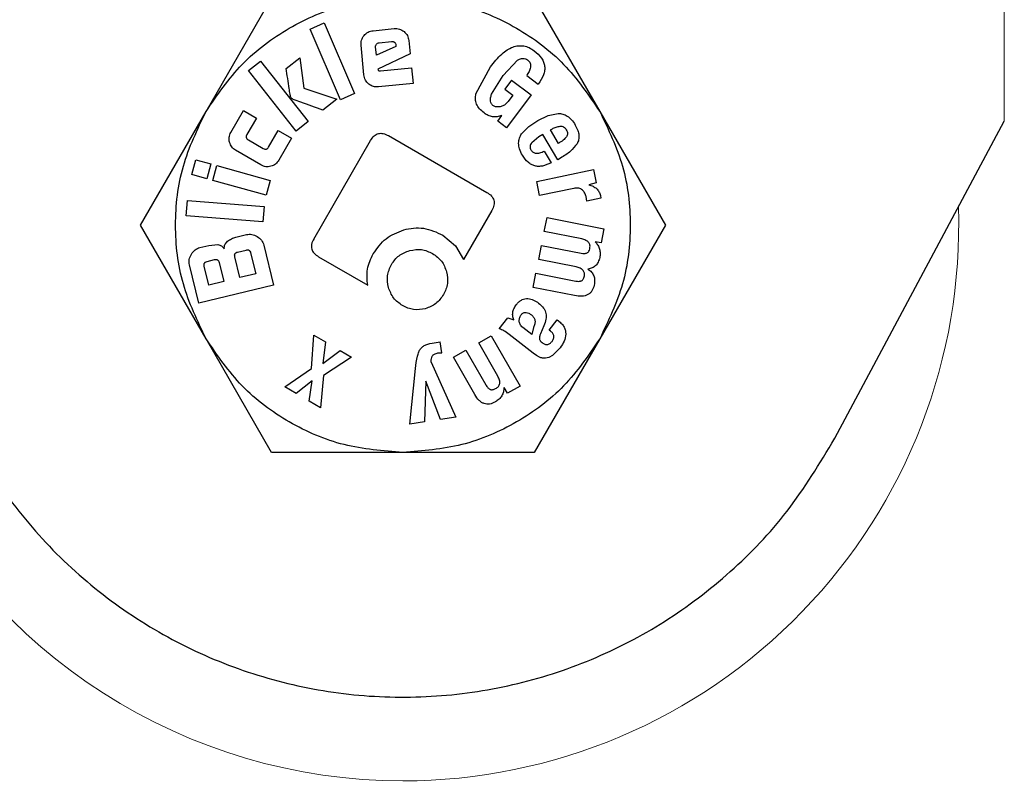
# Model space of a CAD drawing. Units: millimetres. Extents: x 0 to 210, y 0 to 297.
# Drawn here: x 50 to 51, y 209 to 210 of the extents above; entities that cross this region are included whole.
import ezdxf

# ---------------------------------------------------------------- set-up
doc = ezdxf.new("R2010")
doc.units = ezdxf.units.MM
doc.styles.add('SLDTEXTSTYLE0', font='TXT', dxfattribs={"width": 0.75})
doc.dimstyles.new('SLDDIMSTYLE1', dxfattribs={"dimtxt": 3.5, "dimasz": 3.302, "dimexe": 0, "dimexo": 0.0625, "dimgap": 0.875, "dimtad": 1, "dimdec": 0, "dimlfac": 20, "dimrnd": 1e-09, "dimzin": 12, "dimdsep": 46, "dimtxsty": 'SLDTEXTSTYLE0', "dimsah": 1, "dimcen": 0.09, "dimadec": 0, "dimazin": 3, "dimtol": 1, "dimtp": 3, "dimtm": 3, "dimtfac": 1, "dimtdec": 0, "dimtmove": 0, "dimatfit": 0, "dimfxl": 1, "dimfrac": 2, "dimtolj": 1, "dimarcsym": 0})

# ---------------------------------------------------------------- blocks, each defined once
blk = doc.blocks.new('_D_1')
at = {"color": 7, "linetype": 'Continuous', "lineweight": 0}
for p, q in [((36.8575, 219.2063), (36.8575, 238.9555)), ((52.1054, 219.2063), (35.8575, 219.2063)), ((36.8575, 219.2063), (36.8575, 206.4653)), ((49.3163, 206.4653), (35.8575, 206.4653)), ((36.8575, 206.4653), (36.8575, 200.1153))]:
    blk.add_line(p, q, dxfattribs=at)
at = {"color": 7, "linetype": 'Continuous', "lineweight": 18}
for points in [[(36.8575, 219.2063), (37.3575, 222.5083), (36.3575, 222.5083)], [(36.8575, 206.4653), (36.3575, 203.1633), (37.3575, 203.1633)]]:
    blk.add_solid(points, dxfattribs=at)
at = {"color": 7, "linetype": 'Continuous', "lineweight": 18, "char_height": 3.5, "attachment_point": 1, "rotation": 90, "style": 'SLDTEXTSTYLE0'}
for s, insert in [('±3', (32.3458, 233.8271)), ('255', (32.3458, 224.7562))]:
    blk.add_mtext(s, dxfattribs=dict(at, insert=insert))

msp = doc.modelspace()

# ---------------------------------------------------------------- linework, layer by layer
at = {"color": 8, "linetype": 'Continuous', "lineweight": 18}
msp.add_line((51.17616, 209.73911), (51.17616, 213.5228), dxfattribs=at)
at = {"color": 7, "linetype": 'Continuous', "lineweight": 25}
for p, q in [((50.03488, 209.7528), (50.1287, 209.9153)), ((50.50398, 209.9153), (50.5978, 209.7528)), ((50.18358, 209.87064), (50.20374, 209.87933)), ((50.20374, 209.87933), (50.24727, 209.77831)), ((50.22711, 209.76962), (50.18358, 209.87064)), ((50.27361, 209.86824), (50.30407, 209.87124)), ((50.26071, 209.80492), (50.25654, 209.84738)), ((50.28237, 209.85101), (50.30008, 209.85275)), ((50.30623, 209.84771), (50.30642, 209.84577)), ((50.32489, 209.85411), (50.32677, 209.83495)), ((50.27837, 209.83312), (50.2772, 209.84501)), ((50.30642, 209.84577), (50.27837, 209.83312)), ((50.32677, 209.83495), (50.28058, 209.81345)), ((50.09566, 209.81112), (50.11292, 209.8247)), ((50.11292, 209.8247), (50.18092, 209.73824)), ((50.1495, 209.81432), (50.16892, 209.8296)), ((50.16892, 209.8296), (50.17484, 209.78629)), ((50.45979, 209.80436), (50.4803, 209.82596)), ((50.16366, 209.72466), (50.09566, 209.81112)), ((50.28058, 209.81345), (50.28106, 209.81192)), ((50.28438, 209.81067), (50.32873, 209.81503)), ((50.32873, 209.81503), (50.33093, 209.7927)), ((50.42075, 209.77796), (50.44162, 209.81656)), ((50.33093, 209.7927), (50.28152, 209.78784)), ((50.44319, 209.7774), (50.45979, 209.80436)), ((50.47168, 209.79771), (50.46199, 209.78476)), ((50.47168, 209.79771), (50.49987, 209.7766)), ((50.49333, 209.80415), (50.50977, 209.79184)), ((50.17484, 209.78629), (50.22173, 209.77033)), ((50.24727, 209.77831), (50.22711, 209.76962)), ((50.46199, 209.78476), (50.47373, 209.77597)), ((50.49987, 209.7766), (50.46442, 209.72927)), ((50.22173, 209.77033), (50.20184, 209.75469)), ((50.46697, 209.76693), (50.4615, 209.76168)), ((50.47373, 209.77597), (50.46697, 209.76693)), ((49.94106, 209.5903), (50.03488, 209.7528)), ((50.07035, 209.72282), (50.08853, 209.75417)), ((50.08853, 209.75417), (50.1071, 209.74339)), ((50.45538, 209.75927), (50.44997, 209.75917)), ((50.4615, 209.76168), (50.45538, 209.75927)), ((50.52403, 209.74694), (50.53817, 209.74993)), ((50.5978, 209.7528), (50.69162, 209.5903)), ((50.1071, 209.74339), (50.0934, 209.71977)), ((50.18092, 209.73824), (50.16366, 209.72466)), ((50.45184, 209.73869), (50.45764, 209.74694)), ((50.46442, 209.72927), (50.45184, 209.73869)), ((50.49642, 209.73127), (50.50947, 209.7398)), ((50.50947, 209.7398), (50.52403, 209.74694)), ((50.93373, 209.2854), (51.17616, 209.73911)), ((50.12432, 209.70183), (50.13802, 209.72546)), ((50.13802, 209.72546), (50.15711, 209.71439)), ((50.48599, 209.72083), (50.49642, 209.73127)), ((50.52725, 209.72641), (50.53004, 209.72805)), ((50.53859, 209.70707), (50.52725, 209.72641)), ((50.09535, 209.71214), (50.11677, 209.69971)), ((50.15711, 209.71439), (50.13893, 209.68304)), ((50.1888, 209.57037), (50.27017, 209.7113)), ((50.29582, 209.71818), (50.43633, 209.63706)), ((50.51063, 209.71667), (50.5005, 209.70798)), ((50.51641, 209.72006), (50.51063, 209.71667)), ((50.53771, 209.6837), (50.51641, 209.72006)), ((50.11343, 209.67627), (50.07717, 209.6973)), ((50.51848, 209.69598), (50.52814, 209.67949)), ((50.01466, 209.66247), (50.02052, 209.68363)), ((50.02052, 209.68363), (50.04173, 209.67776)), ((50.5418, 209.6861), (50.53771, 209.6837)), ((50.04173, 209.67776), (50.03587, 209.6566)), ((50.04437, 209.65424), (50.05023, 209.6754)), ((50.05023, 209.6754), (50.12653, 209.65427)), ((50.50758, 209.65255), (50.58868, 209.66978)), ((50.58868, 209.66978), (50.59278, 209.6505)), ((50.03587, 209.6566), (50.01466, 209.66247)), ((50.12067, 209.63311), (50.04437, 209.65424)), ((50.12653, 209.65427), (50.12067, 209.63311)), ((50.51185, 209.63246), (50.50758, 209.65255)), ((50.59278, 209.6505), (50.58195, 209.64789)), ((50.56049, 209.6428), (50.51185, 209.63246)), ((50.00643, 209.60358), (50.00815, 209.62547)), ((50.00815, 209.62547), (50.11781, 209.61687)), ((50.57936, 209.62458), (50.57831, 209.63097)), ((50.59924, 209.6288), (50.57936, 209.62458)), ((50.59872, 209.63253), (50.59924, 209.6288)), ((50.11781, 209.61687), (50.11609, 209.59498)), ((50.44337, 209.6113), (50.40281, 209.54105)), ((50.11609, 209.59498), (50.00643, 209.60358)), ((50.51843, 209.58113), (50.52244, 209.60128)), ((50.52244, 209.60128), (50.60376, 209.5851)), ((50.03488, 209.4278), (49.94106, 209.5903)), ((50.57194, 209.57049), (50.51843, 209.58113)), ((50.69162, 209.5903), (50.5978, 209.4278)), ((50.60376, 209.5851), (50.59979, 209.5651)), ((50.0777, 209.57304), (50.09289, 209.57673)), ((50.37356, 209.57593), (50.39148, 209.56055)), ((50.59979, 209.5651), (50.59139, 209.56647)), ((50.02604, 209.5582), (50.03886, 209.56132)), ((50.03886, 209.56132), (50.05174, 209.5624)), ((50.08004, 209.55174), (50.09202, 209.55465)), ((50.11745, 209.56177), (50.13134, 209.5046)), ((50.39148, 209.56055), (50.40281, 209.54105)), ((50.51048, 209.54113), (50.5145, 209.56135)), ((50.5145, 209.56135), (50.57132, 209.55005)), ((50.03643, 209.53836), (50.04689, 209.5409)), ((50.08328, 209.51529), (50.07602, 209.54514)), ((50.09862, 209.55063), (50.10587, 209.52078)), ((50.19574, 209.54502), (50.26599, 209.50446)), ((50.56398, 209.53049), (50.51048, 209.54113)), ((50.02446, 209.47862), (50.01109, 209.53364)), ((50.03903, 209.50454), (50.03243, 209.53171)), ((50.05355, 209.53684), (50.06015, 209.50967)), ((50.06015, 209.50967), (50.03903, 209.50454)), ((50.10587, 209.52078), (50.08328, 209.51529)), ((50.50255, 209.50129), (50.50658, 209.5215)), ((50.50658, 209.5215), (50.5634, 209.5102)), ((50.13134, 209.5046), (50.02446, 209.47862)), ((50.56166, 209.48953), (50.50255, 209.50129)), ((50.45416, 209.4419), (50.46655, 209.45772)), ((50.46655, 209.45772), (50.47506, 209.45468)), ((50.52566, 209.4401), (50.53707, 209.45467)), ((50.53707, 209.45467), (50.53861, 209.45346)), ((50.50047, 209.43392), (50.48762, 209.44399)), ((50.50298, 209.44381), (50.50047, 209.43392)), ((50.51783, 209.44633), (50.51295, 209.43485)), ((50.5275, 209.43866), (50.52566, 209.4401)), ((50.1287, 209.2653), (50.03488, 209.4278)), ((50.18558, 209.38527), (50.18886, 209.43305)), ((50.18886, 209.43305), (50.2055, 209.42339)), ((50.42478, 209.42192), (50.44262, 209.43211)), ((50.44262, 209.43211), (50.48377, 209.36013)), ((50.50266, 209.40718), (50.4683, 209.43408)), ((50.5978, 209.4278), (50.50398, 209.2653)), ((50.2055, 209.42339), (50.20165, 209.39234)), ((50.20165, 209.39234), (50.22661, 209.41112)), ((50.22661, 209.41112), (50.2429, 209.40166)), ((50.36107, 209.42201), (50.36962, 209.4233)), ((50.37196, 209.40775), (50.36962, 209.4233)), ((50.3886, 209.40123), (50.40649, 209.41146)), ((50.40649, 209.41146), (50.43488, 209.36182)), ((50.45208, 209.37417), (50.42478, 209.42192)), ((50.54107, 209.41494), (50.53021, 209.40387)), ((50.2429, 209.40166), (50.203, 209.37522)), ((50.36638, 209.40744), (50.37196, 209.40775)), ((50.41911, 209.34786), (50.3886, 209.40123)), ((50.5071, 209.4037), (50.50266, 209.40718)), ((50.51143, 209.40141), (50.5071, 209.4037)), ((50.52518, 209.40091), (50.52034, 209.40011)), ((50.53021, 209.40387), (50.52518, 209.40091)), ((50.14737, 209.35885), (50.18558, 209.38527)), ((50.32608, 209.30566), (50.33436, 209.38512)), ((50.35689, 209.39415), (50.39222, 209.31562)), ((50.203, 209.37522), (50.19875, 209.32901)), ((50.16356, 209.34945), (50.14737, 209.35885)), ((50.18675, 209.36785), (50.16356, 209.34945)), ((50.18236, 209.33853), (50.18675, 209.36785)), ((50.34924, 209.36713), (50.34714, 209.30883)), ((50.37027, 209.31231), (50.34924, 209.36713)), ((50.46607, 209.35001), (50.46099, 209.35829)), ((50.48377, 209.36013), (50.46607, 209.35001)), ((50.19875, 209.32901), (50.18236, 209.33853)), ((50.39222, 209.31562), (50.37027, 209.31231)), ((50.34714, 209.30883), (50.32608, 209.30566)), ((50.31634, 209.2653), (50.1287, 209.2653)), ((50.50398, 209.2653), (50.31634, 209.2653)), ((50.81557, 209.12462), (50.81557, 209.12462)), ((50.71373, 209.03903), (50.71373, 209.03903)), ((50.60071, 208.97566), (50.60073, 208.97567)), ((50.47892, 208.93444), (50.47893, 208.93444))]:
    msp.add_line(p, q, dxfattribs=at)
at = {"color": 8, "linetype": 'Continuous', "lineweight": 18}
for radius, start, end in [(3.06098, 115.44644, 270), (2.36701, 94.74396, 44.25569), (2.33817, 94.86298, 43.99415), (3.06098, 270, 48.69008), (2.08476, 96.78351, 41.42256), (0.79465, 139.61933, 270), (0.79465, 270, 1.87785)]:
    msp.add_arc((50.31634, 209.5903), radius, start, end, dxfattribs=at)
at = {"color": 7, "linetype": 'Continuous', "lineweight": 25}
msp.add_arc((50.31634, 209.5903), 3.125, 121.09397, 49.13928, dxfattribs=at)
at = {"color": 8, "linetype": 'Continuous', "lineweight": 18}
for points, knots in [([(50.31634, 206.86935), (50.20573, 206.87325), (49.98108, 206.88118), (49.64435, 206.94651), (49.33636, 207.04539), (49.06255, 207.17017), (48.82321, 207.31001), (48.59766, 207.47455), (48.38895, 207.66292), (48.20059, 207.87162), (48.03606, 208.09718), (47.89618, 208.33651), (47.77154, 208.61033), (47.67202, 208.91832), (47.60909, 209.25505), (47.58866, 209.5903), (47.60909, 209.92555), (47.67203, 210.26229), (47.77155, 210.57027), (47.89619, 210.84409), (48.03607, 211.08343), (48.20059, 211.30898), (48.38896, 211.51769), (48.59766, 211.70604), (48.82322, 211.87061), (49.06257, 212.01033), (49.33634, 212.1356), (49.64455, 212.23213), (49.8904, 212.28645), (50.02318, 212.2935), (50.04211, 212.29451)], [0, 0, 0, 0, 0.0401052, 0.0814541, 0.1239621, 0.1571963, 0.1904271, 0.2243683, 0.2583064, 0.2922479, 0.3261858, 0.35942, 0.392651, 0.4351616, 0.4765099, 0.516613, 0.5567189, 0.5980671, 0.6405749, 0.6738091, 0.7070401, 0.7409813, 0.7749195, 0.8088608, 0.8427988, 0.8760328, 0.9092638, 0.9517746, 0.9931221, 1, 1, 1, 1]), ([(50.31634, 207.12366), (50.21607, 207.1272), (50.01243, 207.13438), (49.70716, 207.1936), (49.42797, 207.28325), (49.17974, 207.39636), (48.96277, 207.52313), (48.7583, 207.67229), (48.5691, 207.84304), (48.39834, 208.03224), (48.24919, 208.23671), (48.12238, 208.45369), (48.0094, 208.70191), (47.91917, 208.98111), (47.86212, 209.28637), (47.8436, 209.59029), (47.86212, 209.8942), (47.91916, 210.19947), (48.00939, 210.47867), (48.12238, 210.72689), (48.24918, 210.94386), (48.39833, 211.14834), (48.56909, 211.33754), (48.75829, 211.50829), (48.96276, 211.65747), (49.17974, 211.78417), (49.42793, 211.89759), (49.70727, 211.98576), (49.94662, 212.03666), (50.08362, 212.04318), (50.11735, 212.04479)], [0, 0, 0, 0, 0.0398395, 0.0809147, 0.1231454, 0.1561574, 0.1891728, 0.2228871, 0.2566051, 0.2903192, 0.3240372, 0.3570491, 0.3900645, 0.4322923, 0.4733681, 0.51321, 0.5530488, 0.5941246, 0.6363554, 0.6693673, 0.7023827, 0.736097, 0.7698149, 0.8035292, 0.8372471, 0.8702589, 0.9032745, 0.9455021, 0.9865788, 1, 1, 1, 1]), ([(52.1717, 211.5762), (52.19482, 211.55581), (52.28812, 211.47352), (52.43124, 211.30804), (52.59685, 211.08366), (52.73644, 210.84401), (52.86116, 210.57028), (52.96065, 210.26227), (53.02359, 209.92554), (53.04402, 209.59029), (53.02359, 209.25504), (52.96065, 208.9183), (52.86113, 208.61032), (52.73649, 208.33651), (52.59662, 208.09716), (52.43209, 207.87161), (52.24372, 207.6629), (52.03502, 207.47454), (51.80946, 207.31), (51.57012, 207.17017), (51.2963, 207.04539), (50.98832, 206.9465), (50.65158, 206.88118), (50.42694, 206.87326), (50.31634, 206.86935)], [0, 0, 0, 0, 0.0142196, 0.0573966, 0.1005695, 0.1428469, 0.1851202, 0.2391983, 0.2917976, 0.3428131, 0.3938321, 0.4464314, 0.500506, 0.5427833, 0.5850567, 0.6282336, 0.6714065, 0.7145835, 0.7577564, 0.8000338, 0.8423072, 0.8963853, 0.9489837, 1, 1, 1, 1]), ([(52.0559, 211.33863), (52.05744, 211.33725), (52.12202, 211.27914), (52.23301, 211.14692), (52.38384, 210.94425), (52.5102, 210.7268), (52.62332, 210.47872), (52.7135, 210.19947), (52.77056, 209.89422), (52.78908, 209.5903), (52.77056, 209.28639), (52.71351, 208.98112), (52.62329, 208.70192), (52.5103, 208.4537), (52.3835, 208.23673), (52.23435, 208.03225), (52.06359, 207.84305), (51.87439, 207.6723), (51.66992, 207.52314), (51.45295, 207.39636), (51.20473, 207.28325), (50.92553, 207.1936), (50.62026, 207.13438), (50.41661, 207.1272), (50.31634, 207.12366)], [0, 0, 0, 0, 0.001069, 0.0448175, 0.0885707, 0.1314078, 0.1742494, 0.2290451, 0.282346, 0.3340459, 0.3857418, 0.4390428, 0.4938425, 0.5366797, 0.5795213, 0.6232698, 0.6670229, 0.7107715, 0.7545249, 0.7973618, 0.8402034, 0.8949991, 0.9483012, 1, 1, 1, 1])]:
    msp.add_open_spline(points, degree=3, knots=knots, dxfattribs=at)
at = {"color": 7, "linetype": 'Continuous', "lineweight": 25}
for points, knots in [([(50.0349, 209.75278), (50.05095, 209.77629), (50.08304, 209.82329), (50.15222, 209.87457), (50.23121, 209.90884), (50.28796, 209.91313), (50.31634, 209.91527)], [0, 0, 0, 0, 0.2499995, 0.4999981, 0.7500003, 1, 1, 1, 1]), ([(50.31634, 209.91527), (50.34472, 209.91313), (50.40147, 209.90884), (50.48046, 209.87457), (50.54964, 209.82329), (50.58173, 209.77629), (50.59778, 209.75278)], [0, 0, 0, 0, 0.2499997, 0.5000019, 0.7500005, 1, 1, 1, 1]), ([(50.25654, 209.84738), (50.25652, 209.84991), (50.2565, 209.85499), (50.25934, 209.85921), (50.26076, 209.86133)], [0, 0, 0, 0, 0.49785701, 1, 1, 1, 1]), ([(50.26076, 209.86133), (50.26254, 209.86315), (50.2661, 209.8668), (50.27111, 209.86776), (50.27361, 209.86824)], [0, 0, 0, 0, 0.4995502, 1, 1, 1, 1]), ([(50.30407, 209.87124), (50.3066, 209.87125), (50.31167, 209.87126), (50.31586, 209.86839), (50.31796, 209.86694)], [0, 0, 0, 0, 0.4974035, 1, 1, 1, 1]), ([(50.31796, 209.86694), (50.31979, 209.86514), (50.32342, 209.86157), (50.3244, 209.85658), (50.32489, 209.85411)], [0, 0, 0, 0, 0.504063, 1, 1, 1, 1]), ([(50.2772, 209.84501), (50.27719, 209.84537), (50.27716, 209.84609), (50.27745, 209.84751), (50.27807, 209.8484), (50.27849, 209.849)], [0, 0, 0, 0, 0.2527762, 0.4968433, 1, 1, 1, 1]), ([(50.27849, 209.849), (50.27904, 209.84953), (50.28013, 209.85059), (50.28162, 209.85087), (50.28237, 209.85101)], [0, 0, 0, 0, 0.5000076, 1, 1, 1, 1]), ([(50.30008, 209.85275), (50.30092, 209.85279), (50.30211, 209.85283), (50.30357, 209.85235), (50.30444, 209.8518), (50.30515, 209.85105), (50.30591, 209.84972), (50.3061, 209.84853), (50.30623, 209.84771)], [0, 0, 0, 0, 0.273249, 0.3898586, 0.5000332, 0.6101624, 0.7268604, 1, 1, 1, 1]), ([(50.44162, 209.81656), (50.44668, 209.823), (50.45559, 209.83433), (50.47003, 209.84428), (50.48125, 209.84705), (50.4892, 209.84673), (50.49704, 209.84423), (50.50167, 209.84111), (50.50409, 209.83948)], [0, 0, 0, 0, 0.324993, 0.5718826, 0.6775116, 0.7791331, 0.8843392, 1, 1, 1, 1]), ([(50.50409, 209.83948), (50.50791, 209.83623), (50.51338, 209.8316), (50.5177, 209.82349), (50.51924, 209.81747), (50.51915, 209.81122), (50.51687, 209.80212), (50.5127, 209.79608), (50.50977, 209.79184)], [0, 0, 0, 0, 0.2698457, 0.3852209, 0.494606, 0.6047827, 0.7224386, 1, 1, 1, 1]), ([(50.4803, 209.82596), (50.48159, 209.82669), (50.48398, 209.82805), (50.48787, 209.82886), (50.4916, 209.82837), (50.49362, 209.82705), (50.49465, 209.82637)], [0, 0, 0, 0, 0.2881706, 0.5344239, 0.7620581, 1, 1, 1, 1]), ([(50.49465, 209.82637), (50.49543, 209.8257), (50.49692, 209.82439), (50.49836, 209.8218), (50.49898, 209.81891), (50.49872, 209.81695), (50.49858, 209.81592)], [0, 0, 0, 0, 0.2608904, 0.5002464, 0.7394939, 1, 1, 1, 1]), ([(50.15573, 209.77394), (50.15563, 209.77436), (50.15536, 209.77555), (50.15471, 209.77939), (50.15263, 209.79242), (50.15088, 209.80469), (50.1495, 209.81432)], [0, 0, 0, 0, 0.0314392, 0.0895762, 0.2860571, 1, 1, 1, 1]), ([(50.26755, 209.79203), (50.26575, 209.79382), (50.26214, 209.7974), (50.26119, 209.8024), (50.26071, 209.80492)], [0, 0, 0, 0, 0.4980143, 1, 1, 1, 1]), ([(50.28106, 209.81192), (50.2811, 209.8118), (50.2812, 209.81156), (50.28144, 209.81125), (50.28176, 209.81101), (50.28231, 209.81075), (50.28321, 209.81059), (50.28396, 209.81064), (50.28438, 209.81067)], [0, 0, 0, 0, 0.1009888, 0.1992645, 0.3006735, 0.4104822, 0.6698531, 1, 1, 1, 1]), ([(50.49858, 209.81592), (50.49804, 209.81381), (50.49696, 209.80959), (50.49454, 209.80597), (50.49333, 209.80415)], [0, 0, 0, 0, 0.4996091, 1, 1, 1, 1]), ([(50.28152, 209.78784), (50.27897, 209.78781), (50.27387, 209.78777), (50.26965, 209.79061), (50.26755, 209.79203)], [0, 0, 0, 0, 0.5019908, 1, 1, 1, 1]), ([(50.43235, 209.75058), (50.43007, 209.75251), (50.42579, 209.75612), (50.42146, 209.76299), (50.41953, 209.7705), (50.42034, 209.77544), (50.42075, 209.77796)], [0, 0, 0, 0, 0.2826724, 0.5287881, 0.7594633, 1, 1, 1, 1]), ([(50.44571, 209.76076), (50.44467, 209.7617), (50.44262, 209.76355), (50.44124, 209.76773), (50.44144, 209.77249), (50.44257, 209.77566), (50.44319, 209.7774)], [0, 0, 0, 0, 0.2276715, 0.4485261, 0.6975316, 1, 1, 1, 1]), ([(49.63428, 209.77276), (49.62734, 209.73398), (49.61346, 209.65641), (49.61747, 209.53769), (49.64031, 209.42155), (49.68233, 209.31071), (49.7426, 209.20872), (49.81885, 209.11804), (49.9095, 209.04176), (50.01146, 208.98141), (50.12227, 208.93942), (50.23849, 208.91622), (50.35696, 208.91328), (50.47431, 208.92987), (50.58704, 208.96631), (50.69232, 209.02076), (50.78638, 209.09259), (50.87027, 209.18001), (50.91216, 209.24959), (50.93373, 209.2854)], [0, 0, 0, 0, 0.0586169, 0.117234, 0.1758519, 0.2344698, 0.2930782, 0.3516863, 0.4102928, 0.4688991, 0.5275233, 0.5861473, 0.644778, 0.7034091, 0.7620192, 0.8206285, 0.879234, 0.937839, 1, 1, 1, 1]), ([(50.15841, 209.77062), (50.15779, 209.77105), (50.15658, 209.77191), (50.15601, 209.77327), (50.15573, 209.77394)], [0, 0, 0, 0, 0.508919, 1, 1, 1, 1]), ([(50.20184, 209.75469), (50.19141, 209.75848), (50.17734, 209.7636), (50.16274, 209.76862), (50.15881, 209.77043), (50.15841, 209.77062)], [0, 0, 0, 0, 0.7198863, 0.9711372, 1, 1, 1, 1]), ([(50.0349, 209.42781), (50.02257, 209.45346), (49.99791, 209.50475), (49.98809, 209.5903), (49.99791, 209.67584), (50.02257, 209.72713), (50.0349, 209.75278)], [0, 0, 0, 0, 0.2499993, 0.5, 0.7499997, 1, 1, 1, 1]), ([(50.45764, 209.74694), (50.45546, 209.7462), (50.45125, 209.74478), (50.44456, 209.74483), (50.43807, 209.7467), (50.43431, 209.74925), (50.43235, 209.75058)], [0, 0, 0, 0, 0.25531953, 0.49454465, 0.73670799, 1, 1, 1, 1]), ([(50.44997, 209.75917), (50.44916, 209.75931), (50.44764, 209.75958), (50.44632, 209.76039), (50.44571, 209.76076)], [0, 0, 0, 0, 0.5344737, 1, 1, 1, 1]), ([(50.53817, 209.74993), (50.54044, 209.7498), (50.54512, 209.74952), (50.54924, 209.7473), (50.55136, 209.74617)], [0, 0, 0, 0, 0.4874773, 1, 1, 1, 1]), ([(50.59778, 209.75278), (50.61011, 209.72713), (50.63477, 209.67584), (50.64459, 209.5903), (50.63477, 209.50475), (50.61011, 209.45346), (50.59778, 209.42781)], [0, 0, 0, 0, 0.25000032, 0.49999996, 0.75000069, 1, 1, 1, 1]), ([(50.55136, 209.74617), (50.55347, 209.74455), (50.55811, 209.74101), (50.56116, 209.73602), (50.56283, 209.7333)], [0, 0, 0, 0, 0.4552651, 1, 1, 1, 1]), ([(50.06848, 209.70864), (50.06805, 209.7111), (50.0672, 209.71602), (50.0693, 209.72056), (50.07035, 209.72282)], [0, 0, 0, 0, 0.5001087, 1, 1, 1, 1]), ([(50.27017, 209.7113), (50.27171, 209.71365), (50.2739, 209.71699), (50.27808, 209.71997), (50.28128, 209.72126), (50.28471, 209.7217), (50.28979, 209.7212), (50.29334, 209.71942), (50.29582, 209.71818)], [0, 0, 0, 0, 0.2736432, 0.3905402, 0.5009731, 0.6121023, 0.7290197, 1, 1, 1, 1]), ([(50.48184, 209.70735), (50.48205, 209.70982), (50.48244, 209.71463), (50.48483, 209.71881), (50.48599, 209.72083)], [0, 0, 0, 0, 0.5157647, 1, 1, 1, 1]), ([(50.53004, 209.72805), (50.53179, 209.72899), (50.53523, 209.73086), (50.5391, 209.73141), (50.541, 209.73167)], [0, 0, 0, 0, 0.5087811, 1, 1, 1, 1]), ([(50.541, 209.73167), (50.5419, 209.73168), (50.54365, 209.73169), (50.54615, 209.73072), (50.54834, 209.72902), (50.5494, 209.72746), (50.54996, 209.72664)], [0, 0, 0, 0, 0.2467738, 0.4813462, 0.7258767, 1, 1, 1, 1]), ([(50.54996, 209.72664), (50.55045, 209.72574), (50.55136, 209.72406), (50.55185, 209.72133), (50.55148, 209.71868), (50.55057, 209.71719), (50.5501, 209.71643)], [0, 0, 0, 0, 0.279529, 0.52400982, 0.75560361, 1, 1, 1, 1]), ([(50.56283, 209.7333), (50.56413, 209.73083), (50.56654, 209.72624), (50.56824, 209.71909), (50.56805, 209.71237), (50.56619, 209.70858), (50.56528, 209.70671)], [0, 0, 0, 0, 0.2982047, 0.5527596, 0.779393, 1, 1, 1, 1]), ([(50.07717, 209.6973), (50.07514, 209.69874), (50.07108, 209.70162), (50.06935, 209.7063), (50.06848, 209.70864)], [0, 0, 0, 0, 0.4997273, 1, 1, 1, 1]), ([(50.0934, 209.71977), (50.09302, 209.71902), (50.09248, 209.71796), (50.09231, 209.71644), (50.09243, 209.71542), (50.09281, 209.71447), (50.09368, 209.71324), (50.09466, 209.71259), (50.09535, 209.71214)], [0, 0, 0, 0, 0.275708, 0.3931697, 0.5035585, 0.6134074, 0.7294514, 1, 1, 1, 1]), ([(50.48733, 209.69011), (50.48568, 209.69308), (50.48268, 209.69847), (50.4821, 209.7046), (50.48184, 209.70735)], [0, 0, 0, 0, 0.5508497, 1, 1, 1, 1]), ([(50.5005, 209.70798), (50.49993, 209.70716), (50.49885, 209.70561), (50.49809, 209.70294), (50.49821, 209.70026), (50.49897, 209.69867), (50.49936, 209.69785)], [0, 0, 0, 0, 0.2759257, 0.5188093, 0.7516145, 1, 1, 1, 1]), ([(50.5501, 209.71643), (50.54866, 209.71483), (50.54532, 209.71111), (50.54103, 209.70853), (50.53859, 209.70707)], [0, 0, 0, 0, 0.4312772, 1, 1, 1, 1]), ([(50.56528, 209.70671), (50.56239, 209.70299), (50.55589, 209.69464), (50.54683, 209.68915), (50.5418, 209.6861)], [0, 0, 0, 0, 0.4452364, 1, 1, 1, 1]), ([(50.11677, 209.69971), (50.1175, 209.69934), (50.11854, 209.69882), (50.12003, 209.69868), (50.12104, 209.69883), (50.12197, 209.69923), (50.12321, 209.70014), (50.12386, 209.70113), (50.12432, 209.70183)], [0, 0, 0, 0, 0.26926547, 0.38486304, 0.49459626, 0.60510945, 0.72304939, 1, 1, 1, 1]), ([(50.49936, 209.69785), (50.49978, 209.69719), (50.50061, 209.69591), (50.50233, 209.69443), (50.50435, 209.69344), (50.5076, 209.69279), (50.51256, 209.69342), (50.51635, 209.69506), (50.51848, 209.69598)], [0, 0, 0, 0, 0.110227, 0.2129244, 0.3146659, 0.4219845, 0.6740334, 1, 1, 1, 1]), ([(50.13893, 209.68304), (50.13748, 209.681), (50.1346, 209.67692), (50.12992, 209.67519), (50.12759, 209.67433)], [0, 0, 0, 0, 0.50185538, 1, 1, 1, 1]), ([(50.52814, 209.67949), (50.52414, 209.67756), (50.51842, 209.67478), (50.51031, 209.674), (50.50488, 209.6747), (50.49982, 209.67672), (50.49325, 209.68132), (50.48976, 209.68649), (50.48733, 209.69011)], [0, 0, 0, 0, 0.2751456, 0.393018, 0.5040365, 0.6144491, 0.7306062, 1, 1, 1, 1]), ([(50.12759, 209.67433), (50.12514, 209.67392), (50.12022, 209.6731), (50.1157, 209.67521), (50.11343, 209.67627)], [0, 0, 0, 0, 0.498154, 1, 1, 1, 1]), ([(50.43633, 209.63706), (50.43869, 209.63551), (50.44207, 209.6333), (50.44511, 209.62911), (50.44645, 209.62592), (50.44692, 209.62249), (50.44643, 209.61738), (50.44463, 209.61381), (50.44337, 209.6113)], [0, 0, 0, 0, 0.2745633, 0.3916455, 0.5019098, 0.6118929, 0.728191, 1, 1, 1, 1]), ([(50.57302, 209.64031), (50.57226, 209.64091), (50.57068, 209.64214), (50.56638, 209.64349), (50.56293, 209.64308), (50.56049, 209.6428)], [0, 0, 0, 0, 0.2204169, 0.4507688, 1, 1, 1, 1]), ([(50.57831, 209.63097), (50.5778, 209.63273), (50.57677, 209.63626), (50.57428, 209.63896), (50.57302, 209.64031)], [0, 0, 0, 0, 0.49916567, 1, 1, 1, 1]), ([(50.58195, 209.64789), (50.58408, 209.64729), (50.58811, 209.64614), (50.59321, 209.64273), (50.59697, 209.63814), (50.59812, 209.63443), (50.59872, 209.63253)], [0, 0, 0, 0, 0.2752136, 0.5197438, 0.7537535, 1, 1, 1, 1]), ([(50.27386, 209.54919), (50.27947, 209.55715), (50.2906, 209.57295), (50.30859, 209.57999), (50.31752, 209.58348)], [0, 0, 0, 0, 0.5036406, 1, 1, 1, 1]), ([(50.31752, 209.58348), (50.3222, 209.58455), (50.33147, 209.58665), (50.3511, 209.58613), (50.36449, 209.58005), (50.37356, 209.57593)], [0, 0, 0, 0, 0.2483756, 0.4911348, 1, 1, 1, 1]), ([(50.06078, 209.55657), (50.06082, 209.55759), (50.06089, 209.55958), (50.06185, 209.56242), (50.06343, 209.565), (50.06491, 209.56639), (50.06568, 209.5671)], [0, 0, 0, 0, 0.2525752, 0.4945015, 0.7392909, 1, 1, 1, 1]), ([(50.06568, 209.5671), (50.06747, 209.56842), (50.07112, 209.5711), (50.07548, 209.57239), (50.0777, 209.57304)], [0, 0, 0, 0, 0.4888456, 1, 1, 1, 1]), ([(50.09289, 209.57673), (50.09414, 209.57696), (50.09664, 209.5774), (50.10196, 209.57696), (50.10558, 209.57515), (50.10805, 209.5739)], [0, 0, 0, 0, 0.2406023, 0.4809358, 1, 1, 1, 1]), ([(50.10805, 209.5739), (50.11027, 209.57229), (50.11352, 209.56992), (50.11633, 209.56541), (50.11708, 209.56299), (50.11745, 209.56177)], [0, 0, 0, 0, 0.5178307, 0.7584337, 1, 1, 1, 1]), ([(50.1888, 209.57037), (50.18758, 209.5679), (50.18584, 209.56436), (50.18537, 209.55933), (50.18584, 209.55596), (50.18715, 209.55281), (50.19012, 209.54871), (50.19343, 209.54654), (50.19574, 209.54502)], [0, 0, 0, 0, 0.27256236, 0.3892444, 0.49951268, 0.60984522, 0.72674707, 1, 1, 1, 1]), ([(50.58355, 209.55644), (50.58378, 209.55813), (50.5841, 209.56058), (50.5831, 209.56363), (50.58186, 209.56557), (50.58009, 209.56722), (50.57687, 209.5692), (50.57398, 209.56996), (50.57194, 209.57049)], [0, 0, 0, 0, 0.24202084, 0.35007075, 0.45758156, 0.57133084, 0.69707684, 1, 1, 1, 1]), ([(50.59139, 209.56647), (50.59274, 209.56484), (50.59535, 209.56169), (50.5977, 209.55605), (50.59862, 209.55003), (50.59801, 209.54602), (50.5977, 209.54396)], [0, 0, 0, 0, 0.2595525, 0.5024693, 0.7441084, 1, 1, 1, 1]), ([(50.01393, 209.54875), (50.01555, 209.55098), (50.01791, 209.55425), (50.02242, 209.55709), (50.02484, 209.55783), (50.02604, 209.5582)], [0, 0, 0, 0, 0.5200287, 0.7600411, 1, 1, 1, 1]), ([(50.05174, 209.5624), (50.05266, 209.56225), (50.05447, 209.56195), (50.05695, 209.56072), (50.05913, 209.55893), (50.06021, 209.55738), (50.06078, 209.55657)], [0, 0, 0, 0, 0.2501411, 0.490829, 0.736281, 1, 1, 1, 1]), ([(50.07602, 209.54514), (50.07588, 209.54594), (50.07567, 209.54708), (50.07594, 209.54855), (50.07635, 209.54946), (50.07697, 209.55025), (50.07815, 209.55116), (50.07926, 209.5515), (50.08004, 209.55174)], [0, 0, 0, 0, 0.2731491, 0.3898651, 0.4999873, 0.6100796, 0.7268597, 1, 1, 1, 1]), ([(50.09202, 209.55465), (50.09282, 209.5548), (50.09397, 209.555), (50.09543, 209.55473), (50.09635, 209.55433), (50.09713, 209.5537), (50.09804, 209.55252), (50.09838, 209.55141), (50.09862, 209.55063)], [0, 0, 0, 0, 0.2731187, 0.3898553, 0.5000418, 0.610132, 0.7268246, 1, 1, 1, 1]), ([(50.29992, 209.53392), (50.30323, 209.53859), (50.30988, 209.54796), (50.32068, 209.55191), (50.32609, 209.55389)], [0, 0, 0, 0, 0.4981227, 1, 1, 1, 1]), ([(50.32609, 209.55389), (50.33178, 209.55489), (50.3431, 209.55686), (50.35355, 209.55207), (50.35875, 209.54969)], [0, 0, 0, 0, 0.50189056, 1, 1, 1, 1]), ([(50.57132, 209.55005), (50.57288, 209.54981), (50.57509, 209.54948), (50.5779, 209.5499), (50.57961, 209.55053), (50.58105, 209.55152), (50.58266, 209.55338), (50.58319, 209.55519), (50.58355, 209.55644)], [0, 0, 0, 0, 0.2992711, 0.4241095, 0.5375877, 0.6455203, 0.7545947, 1, 1, 1, 1]), ([(50.01109, 209.53364), (50.01086, 209.53489), (50.01042, 209.53737), (50.01087, 209.54268), (50.01268, 209.54628), (50.01393, 209.54875)], [0, 0, 0, 0, 0.2399754, 0.4800447, 1, 1, 1, 1]), ([(50.03243, 209.53171), (50.03228, 209.53251), (50.03207, 209.53367), (50.03234, 209.53515), (50.03274, 209.53607), (50.03337, 209.53686), (50.03454, 209.53778), (50.03565, 209.53812), (50.03643, 209.53836)], [0, 0, 0, 0, 0.2745116, 0.3915751, 0.5017891, 0.6118705, 0.7282082, 1, 1, 1, 1]), ([(50.04689, 209.5409), (50.0477, 209.54105), (50.04885, 209.54126), (50.05033, 209.54098), (50.05126, 209.54057), (50.05205, 209.53994), (50.05297, 209.53875), (50.05331, 209.53763), (50.05355, 209.53684)], [0, 0, 0, 0, 0.2732568, 0.389856, 0.500049, 0.6101138, 0.7267811, 1, 1, 1, 1]), ([(50.26599, 209.50446), (50.2652, 209.51222), (50.26359, 209.52787), (50.27042, 209.54205), (50.27386, 209.54919)], [0, 0, 0, 0, 0.495871, 1, 1, 1, 1]), ([(50.35875, 209.54969), (50.36347, 209.54636), (50.37289, 209.53971), (50.37684, 209.52887), (50.3788, 209.52346)], [0, 0, 0, 0, 0.500862, 1, 1, 1, 1]), ([(50.5977, 209.54396), (50.59709, 209.54172), (50.59596, 209.53752), (50.59226, 209.53229), (50.5871, 209.52872), (50.58306, 209.52792), (50.58095, 209.5275)], [0, 0, 0, 0, 0.2739186, 0.5141216, 0.7467385, 1, 1, 1, 1]), ([(50.29566, 209.50118), (50.29466, 209.50685), (50.29266, 209.51821), (50.2975, 209.52868), (50.29992, 209.53392)], [0, 0, 0, 0, 0.499132, 1, 1, 1, 1]), ([(50.3788, 209.52346), (50.37975, 209.51781), (50.38163, 209.50651), (50.37683, 209.49611), (50.37443, 209.49091)], [0, 0, 0, 0, 0.5001258, 1, 1, 1, 1]), ([(50.57561, 209.51652), (50.57584, 209.51821), (50.57616, 209.52066), (50.57516, 209.52372), (50.57392, 209.52565), (50.57215, 209.52729), (50.56892, 209.52924), (50.56603, 209.52998), (50.56398, 209.53049)], [0, 0, 0, 0, 0.24265655, 0.35068626, 0.45802993, 0.5715985, 0.69720786, 1, 1, 1, 1]), ([(50.58095, 209.5275), (50.58274, 209.52613), (50.58619, 209.5235), (50.58949, 209.51781), (50.5908, 209.51122), (50.59013, 209.50673), (50.58978, 209.50434)], [0, 0, 0, 0, 0.2533531, 0.4875246, 0.7284014, 1, 1, 1, 1]), ([(50.5634, 209.5102), (50.56496, 209.50996), (50.56717, 209.50963), (50.56997, 209.51004), (50.57168, 209.51066), (50.57312, 209.51164), (50.57473, 209.51348), (50.57525, 209.51528), (50.57561, 209.51652)], [0, 0, 0, 0, 0.30038388, 0.42552681, 0.53914269, 0.64701092, 0.75574575, 1, 1, 1, 1]), ([(50.31573, 209.47518), (50.31105, 209.47848), (50.30169, 209.48509), (50.29767, 209.49582), (50.29566, 209.50118)], [0, 0, 0, 0, 0.4998819, 1, 1, 1, 1]), ([(50.58978, 209.50434), (50.58896, 209.50144), (50.58776, 209.49725), (50.58406, 209.49295), (50.58076, 209.49066), (50.57681, 209.48919), (50.57036, 209.4882), (50.56526, 209.48898), (50.56166, 209.48953)], [0, 0, 0, 0, 0.2459016, 0.3550414, 0.4628789, 0.5761901, 0.7008468, 1, 1, 1, 1]), ([(50.37443, 209.49091), (50.37111, 209.48617), (50.3645, 209.47676), (50.35373, 209.47275), (50.34837, 209.47075)], [0, 0, 0, 0, 0.502646, 1, 1, 1, 1]), ([(50.47951, 209.47767), (50.48063, 209.47893), (50.48275, 209.48131), (50.48663, 209.48383), (50.49078, 209.48524), (50.49362, 209.48515), (50.49504, 209.4851)], [0, 0, 0, 0, 0.280524, 0.5300468, 0.7638724, 1, 1, 1, 1]), ([(50.49504, 209.4851), (50.49785, 209.48461), (50.50342, 209.48363), (50.50808, 209.48042), (50.5104, 209.47882)], [0, 0, 0, 0, 0.5027365, 1, 1, 1, 1]), ([(50.34837, 209.47075), (50.34273, 209.4698), (50.3314, 209.46789), (50.32097, 209.47274), (50.31573, 209.47518)], [0, 0, 0, 0, 0.4973703, 1, 1, 1, 1]), ([(50.47361, 209.46655), (50.47424, 209.46845), (50.47558, 209.47248), (50.47815, 209.47587), (50.47951, 209.47767)], [0, 0, 0, 0, 0.4710658, 1, 1, 1, 1]), ([(50.5104, 209.47882), (50.51297, 209.47653), (50.51662, 209.47329), (50.51985, 209.46794), (50.52057, 209.46529), (50.52091, 209.46401)], [0, 0, 0, 0, 0.5546036, 0.7869696, 1, 1, 1, 1]), ([(50.47506, 209.45468), (50.47429, 209.45674), (50.47286, 209.46059), (50.47337, 209.46465), (50.47361, 209.46655)], [0, 0, 0, 0, 0.53453812, 1, 1, 1, 1]), ([(50.48266, 209.45345), (50.48282, 209.45514), (50.48313, 209.45842), (50.48492, 209.46118), (50.48579, 209.46253)], [0, 0, 0, 0, 0.51280421, 1, 1, 1, 1]), ([(50.48762, 209.44399), (50.48684, 209.44468), (50.48537, 209.44598), (50.48376, 209.44833), (50.48276, 209.45084), (50.4827, 209.45259), (50.48266, 209.45345)], [0, 0, 0, 0, 0.27975474, 0.53080382, 0.7657444, 1, 1, 1, 1]), ([(50.48579, 209.46253), (50.48623, 209.46302), (50.48707, 209.46398), (50.48869, 209.46494), (50.49051, 209.46542), (50.49175, 209.46532), (50.49239, 209.46527)], [0, 0, 0, 0, 0.2628757, 0.5048665, 0.7442483, 1, 1, 1, 1]), ([(50.49239, 209.46527), (50.49369, 209.46498), (50.49645, 209.46435), (50.49878, 209.46274), (50.50001, 209.46189)], [0, 0, 0, 0, 0.47183, 1, 1, 1, 1]), ([(50.50001, 209.46189), (50.50129, 209.46079), (50.50315, 209.45917), (50.50462, 209.4563), (50.50546, 209.45327), (50.50522, 209.44884), (50.50377, 209.44559), (50.50298, 209.44381)], [0, 0, 0, 0, 0.2480281, 0.36135406, 0.47351151, 0.7128234, 1, 1, 1, 1]), ([(50.52091, 209.46401), (50.52108, 209.46125), (50.52145, 209.45513), (50.51911, 209.44945), (50.51783, 209.44633)], [0, 0, 0, 0, 0.45147365, 1, 1, 1, 1]), ([(50.53861, 209.45346), (50.54029, 209.45205), (50.54342, 209.44938), (50.54688, 209.4446), (50.54899, 209.43954), (50.54908, 209.43605), (50.54912, 209.43433)], [0, 0, 0, 0, 0.2887602, 0.5422399, 0.77362, 1, 1, 1, 1]), ([(50.4683, 209.43408), (50.46583, 209.43598), (50.4615, 209.4393), (50.45637, 209.44112), (50.45416, 209.4419)], [0, 0, 0, 0, 0.57055727, 1, 1, 1, 1]), ([(50.52957, 209.42404), (50.53043, 209.4253), (50.53167, 209.42711), (50.53229, 209.42985), (50.53227, 209.43176), (50.53175, 209.43361), (50.53038, 209.43614), (50.52869, 209.43762), (50.5275, 209.43866)], [0, 0, 0, 0, 0.2684765, 0.3839264, 0.4937207, 0.6044193, 0.7224916, 1, 1, 1, 1]), ([(50.31634, 209.26532), (50.28796, 209.26746), (50.23121, 209.27175), (50.15222, 209.30602), (50.08304, 209.3573), (50.05095, 209.4043), (50.0349, 209.42781)], [0, 0, 0, 0, 0.2499994, 0.5000015, 0.7500006, 1, 1, 1, 1]), ([(50.59778, 209.42781), (50.58173, 209.4043), (50.54964, 209.3573), (50.48046, 209.30602), (50.40147, 209.27175), (50.34472, 209.26746), (50.31634, 209.26532)], [0, 0, 0, 0, 0.2499994, 0.4999985, 0.7500006, 1, 1, 1, 1]), ([(50.51295, 209.43485), (50.51242, 209.43351), (50.51146, 209.43109), (50.51157, 209.4285), (50.51162, 209.42735)], [0, 0, 0, 0, 0.5569876, 1, 1, 1, 1]), ([(50.51162, 209.42735), (50.51174, 209.42693), (50.51198, 209.42602), (50.51315, 209.42417), (50.51445, 209.42302), (50.51537, 209.4222)], [0, 0, 0, 0, 0.2025832, 0.4313664, 1, 1, 1, 1]), ([(50.54912, 209.43433), (50.54859, 209.43097), (50.54747, 209.42387), (50.54328, 209.41802), (50.54107, 209.41494)], [0, 0, 0, 0, 0.4733665, 1, 1, 1, 1]), ([(50.33436, 209.38512), (50.33508, 209.39104), (50.33606, 209.39913), (50.33868, 209.40865), (50.34067, 209.41195), (50.34152, 209.41337)], [0, 0, 0, 0, 0.6085845, 0.8318761, 1, 1, 1, 1]), ([(50.34152, 209.41337), (50.34255, 209.41448), (50.34471, 209.41682), (50.35123, 209.42035), (50.35698, 209.42132), (50.36107, 209.42201)], [0, 0, 0, 0, 0.2063254, 0.4349374, 1, 1, 1, 1]), ([(50.51537, 209.4222), (50.5166, 209.42132), (50.51834, 209.42008), (50.52101, 209.41941), (50.52287, 209.4194), (50.52467, 209.41989), (50.52713, 209.42122), (50.52856, 209.42288), (50.52957, 209.42404)], [0, 0, 0, 0, 0.2705699, 0.3859699, 0.4952496, 0.6052907, 0.7226763, 1, 1, 1, 1]), ([(50.35689, 209.39415), (50.35679, 209.39584), (50.35661, 209.39893), (50.35783, 209.40177), (50.35838, 209.40305)], [0, 0, 0, 0, 0.548879, 1, 1, 1, 1]), ([(50.35838, 209.40305), (50.35878, 209.4036), (50.3596, 209.40475), (50.36224, 209.40656), (50.36467, 209.40708), (50.36638, 209.40744)], [0, 0, 0, 0, 0.2171113, 0.44754, 1, 1, 1, 1]), ([(50.52034, 209.40011), (50.51887, 209.40003), (50.51581, 209.39985), (50.51293, 209.40088), (50.51143, 209.40141)], [0, 0, 0, 0, 0.4824994, 1, 1, 1, 1]), ([(50.44888, 209.35643), (50.45032, 209.35741), (50.4524, 209.35882), (50.45411, 209.36159), (50.45479, 209.36378), (50.45491, 209.36616), (50.45432, 209.36978), (50.45301, 209.37235), (50.45208, 209.37417)], [0, 0, 0, 0, 0.2504088, 0.3607557, 0.4689351, 0.5817008, 0.7050578, 1, 1, 1, 1]), ([(50.43488, 209.36182), (50.4358, 209.36036), (50.43711, 209.35829), (50.43947, 209.35629), (50.44121, 209.35534), (50.44306, 209.35488), (50.44574, 209.35491), (50.44759, 209.35581), (50.44888, 209.35643)], [0, 0, 0, 0, 0.3001753, 0.424895, 0.5380125, 0.645553, 0.7543236, 1, 1, 1, 1]), ([(50.46099, 209.35829), (50.46079, 209.3561), (50.46041, 209.35187), (50.4579, 209.34604), (50.45395, 209.34107), (50.45041, 209.33875), (50.44858, 209.33755)], [0, 0, 0, 0, 0.2591849, 0.5004751, 0.7415299, 1, 1, 1, 1]), ([(50.44858, 209.33755), (50.44585, 209.33622), (50.44193, 209.33432), (50.43627, 209.33413), (50.43239, 209.33496), (50.42871, 209.33681), (50.42377, 209.34076), (50.42103, 209.34493), (50.41911, 209.34786)], [0, 0, 0, 0, 0.2515482, 0.3623273, 0.470749, 0.5834954, 0.7065134, 1, 1, 1, 1])]:
    msp.add_open_spline(points, degree=3, knots=knots, dxfattribs=at)

# ---------------------------------------------------------------- dimensions: what is measured, and where the dimension line sits
at = {"color": 7, "linetype": 'Continuous', "lineweight": 18}
dim = msp.add_linear_dim(base=(36.85749, 206.4653), p1=(53.1054, 219.20625), p2=(50.31634, 206.4653), angle=90, dimstyle='SLDDIMSTYLE1', dxfattribs=at)
dim.commit()
dim.dimension.update_dxf_attribs({"geometry": '_D_1', "text_midpoint": (36.85749, 231.85588), "dimtype": 160})

doc.saveas('drawing.dxf')
